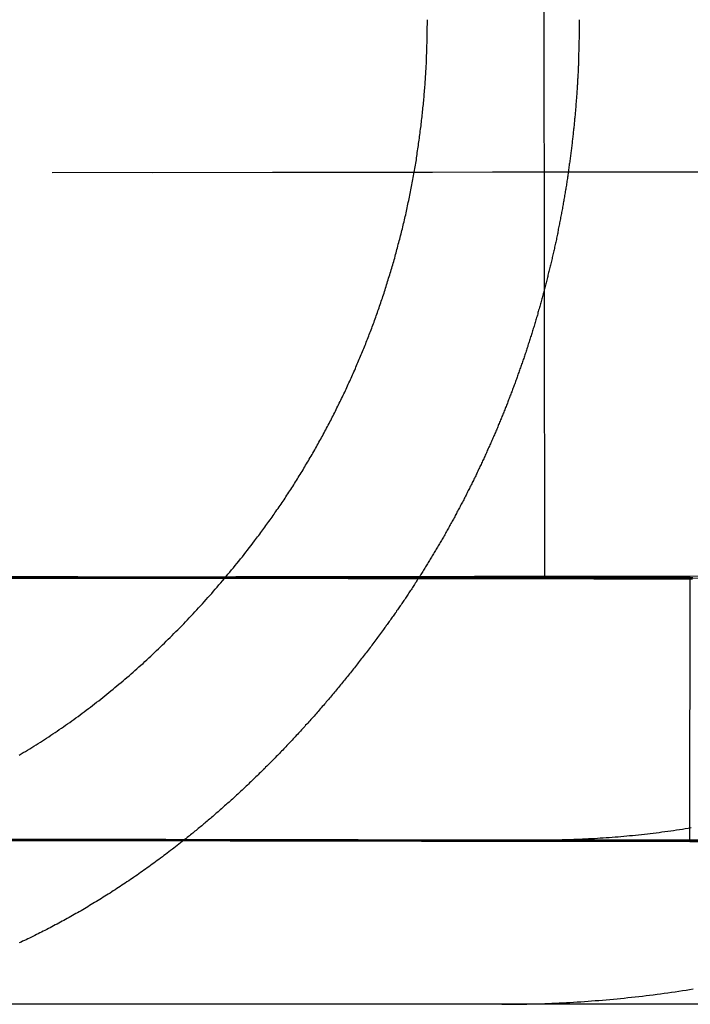
# Model space of a CAD drawing. Extents: x 5 to 1113, y -465 to 120.
# Drawn here: x 871 to 875, y 30 to 36 of the extents above; entities that cross this region are included whole.
import ezdxf

# ---------------------------------------------------------------- set-up
doc = ezdxf.new("R2010")
doc.units = 0
doc.header["$LTSCALE"] = 20
doc.linetypes.add('AUSGEZOGEN', pattern=[0])
doc.linetypes.add('VERDECKT', pattern=[0.375, 0.25, -0.125])
doc.layers.get('0').update_dxf_attribs({"linetype": 'AUSGEZOGEN'})
doc.layers.add('STEMPEL', color=3, linetype='AUSGEZOGEN')

# ---------------------------------------------------------------- blocks, each defined once
blk = doc.blocks.new('A$CCE8C9EBF')
at = {"color": 1, "linetype": 'VERDECKT', "extrusion": (-2e-16, 1, -2e-16)}
for p, q in [((-103.5462, 33.85894), (-103.54835, 35.715)), ((-101.54861, 34.57513), (-110.08885, 34.56161)), ((-100.93631, 34.57434), (-109.77104, 34.56034)), ((-102.296, 32.10837), (-107.76977, 32.10274)), ((-109.01792, 32.09163), (-104.31479, 32.09646)), ((-102.6593, 30.49561), (-102.65696, 32.09561))]:
    blk.add_line(p, q, dxfattribs=at)
at = {"color": 3, "linetype": 'AUSGEZOGEN', "extrusion": (-2e-16, 1, -2e-16)}
for p, q in [((-103.54415, 32.09726), (-103.5462, 33.85894)), ((-103.54415, 32.09726), (-100.89615, 32.10385)), ((-104.31479, 32.09646), (-103.54415, 32.09726)), ((130, 30.5), (-128.88783, 30.5)), ((130, 29.5), (-128.88783, 29.5))]:
    blk.add_line(p, q, dxfattribs=at)
at = {"color": 3}
for points in [[(-105.315, 32.3237, 0), (-105.308, 32.332, 0), (-105.302, 32.3404, 0), (-105.296, 32.3489, 0), (-105.289, 32.3573, 0), (-105.283, 32.3658, 0), (-105.277, 32.3743, 0), (-105.27, 32.3828, 0), (-105.264, 32.3913, 0), (-105.258, 32.3998, 0), (-105.252, 32.4084, 0), (-105.245, 32.417, 0), (-105.239, 32.4256, 0), (-105.233, 32.4343, 0), (-105.227, 32.4429, 0), (-105.22, 32.4516, 0), (-105.214, 32.4603, 0), (-105.208, 32.469, 0), (-105.202, 32.4777, 0), (-105.196, 32.4865, 0), (-105.19, 32.4953, 0), (-105.184, 32.504, 0), (-105.178, 32.5129, 0), (-105.171, 32.5217, 0), (-105.165, 32.5305, 0), (-105.159, 32.5394, 0), (-105.153, 32.5483, 0), (-105.147, 32.5572, 0), (-105.141, 32.5661, 0), (-105.135, 32.575, 0), (-105.129, 32.584, 0), (-105.123, 32.5929, 0), (-105.117, 32.6019, 0), (-105.112, 32.6109, 0), (-105.106, 32.6199, 0), (-105.1, 32.629, 0), (-105.094, 32.638, 0), (-105.088, 32.6471, 0), (-105.082, 32.6562, 0), (-105.076, 32.6653, 0), (-105.071, 32.6744, 0), (-105.065, 32.6835, 0), (-105.059, 32.6926, 0), (-105.053, 32.7018, 0), (-105.048, 32.7109, 0), (-105.042, 32.7201, 0), (-105.036, 32.7293, 0), (-105.031, 32.7385, 0), (-105.025, 32.7478, 0), (-105.019, 32.757, 0), (-105.014, 32.7662, 0), (-105.008, 32.7755, 0), (-105.003, 32.7848, 0), (-104.997, 32.7941, 0), (-104.992, 32.8034, 0), (-104.986, 32.8127, 0), (-104.981, 32.822, 0), (-104.975, 32.8313, 0), (-104.97, 32.8407, 0), (-104.964, 32.85, 0), (-104.959, 32.8594, 0), (-104.953, 32.8688, 0), (-104.948, 32.8782, 0), (-104.943, 32.8876, 0), (-104.937, 32.897, 0), (-104.932, 32.9064, 0), (-104.927, 32.9158, 0), (-104.922, 32.9253, 0), (-104.916, 32.9347, 0), (-104.911, 32.9442, 0), (-104.906, 32.9536, 0), (-104.901, 32.9631, 0), (-104.896, 32.9726, 0), (-104.891, 32.9821, 0), (-104.886, 32.9916, 0), (-104.88, 33.0011, 0), (-104.875, 33.0106, 0), (-104.87, 33.0201, 0), (-104.865, 33.0296, 0), (-104.86, 33.0391, 0), (-104.855, 33.0486, 0), (-104.85, 33.0582, 0), (-104.846, 33.0677, 0), (-104.841, 33.0772, 0), (-104.836, 33.0868, 0), (-104.831, 33.0963, 0), (-104.826, 33.1059, 0), (-104.821, 33.1154, 0), (-104.816, 33.125, 0), (-104.812, 33.1345, 0), (-104.807, 33.1441, 0), (-104.802, 33.1537, 0), (-104.798, 33.1632, 0), (-104.793, 33.1728, 0), (-104.788, 33.1824, 0), (-104.784, 33.1919, 0), (-104.779, 33.2015, 0), (-104.774, 33.2111, 0), (-104.77, 33.2207, 0), (-104.765, 33.2302, 0), (-104.761, 33.2398, 0), (-104.756, 33.2494, 0), (-104.752, 33.259, 0), (-104.747, 33.2685, 0), (-104.743, 33.2781, 0), (-104.739, 33.2877, 0), (-104.734, 33.2972, 0), (-104.73, 33.3068, 0), (-104.726, 33.3163, 0), (-104.721, 33.3259, 0), (-104.717, 33.3355, 0), (-104.713, 33.345, 0), (-104.709, 33.3546, 0), (-104.704, 33.3641, 0), (-104.7, 33.3736, 0), (-104.696, 33.3832, 0), (-104.692, 33.3927, 0), (-104.688, 33.4022, 0), (-104.684, 33.4118, 0), (-104.68, 33.4213, 0), (-104.676, 33.4308, 0), (-104.672, 33.4403, 0), (-104.668, 33.4498, 0), (-104.664, 33.4593, 0), (-104.66, 33.4688, 0), (-104.656, 33.4783, 0), (-104.652, 33.4877, 0), (-104.648, 33.4972, 0), (-104.644, 33.5066, 0), (-104.64, 33.5161, 0), (-104.637, 33.5255, 0), (-104.633, 33.535, 0), (-104.629, 33.5444, 0), (-104.626, 33.5538, 0), (-104.622, 33.5632, 0), (-104.618, 33.5726, 0), (-104.615, 33.582, 0), (-104.611, 33.5913, 0), (-104.607, 33.6007, 0), (-104.604, 33.6102, 0), (-104.6, 33.6196, 0), (-104.597, 33.6291, 0), (-104.593, 33.6386, 0), (-104.59, 33.6481, 0), (-104.586, 33.6577, 0), (-104.583, 33.6672, 0), (-104.579, 33.6768, 0), (-104.576, 33.6865, 0), (-104.572, 33.6961, 0), (-104.569, 33.7058, 0), (-104.565, 33.7155, 0), (-104.562, 33.7252, 0), (-104.559, 33.735, 0), (-104.555, 33.7448, 0), (-104.552, 33.7545, 0), (-104.548, 33.7644, 0), (-104.545, 33.7742, 0), (-104.542, 33.7841, 0), (-104.538, 33.794, 0), (-104.535, 33.8039, 0), (-104.532, 33.8138, 0), (-104.529, 33.8238, 0), (-104.525, 33.8337, 0), (-104.522, 33.8437, 0), (-104.519, 33.8537, 0), (-104.516, 33.8638, 0), (-104.512, 33.8738, 0), (-104.509, 33.8839, 0), (-104.506, 33.894, 0), (-104.503, 33.9041, 0), (-104.5, 33.9143, 0), (-104.497, 33.9244, 0), (-104.493, 33.9346, 0), (-104.49, 33.9448, 0), (-104.487, 33.955, 0), (-104.484, 33.9652, 0), (-104.481, 33.9755, 0), (-104.478, 33.9858, 0), (-104.475, 33.996, 0), (-104.472, 34.0063, 0), (-104.469, 34.0167, 0), (-104.466, 34.027, 0), (-104.463, 34.0374, 0), (-104.46, 34.0477, 0), (-104.457, 34.0581, 0), (-104.455, 34.0685, 0), (-104.452, 34.0789, 0), (-104.449, 34.0893, 0), (-104.446, 34.0998, 0), (-104.443, 34.1103, 0), (-104.44, 34.1207, 0), (-104.438, 34.1312, 0), (-104.435, 34.1417, 0), (-104.432, 34.1522, 0), (-104.429, 34.1628, 0), (-104.427, 34.1733, 0), (-104.424, 34.1839, 0), (-104.421, 34.1944, 0), (-104.419, 34.205, 0), (-104.416, 34.2156, 0), (-104.413, 34.2262, 0), (-104.411, 34.2368, 0), (-104.408, 34.2475, 0), (-104.406, 34.2581, 0), (-104.403, 34.2688, 0), (-104.401, 34.2794, 0), (-104.398, 34.2901, 0), (-104.396, 34.3008, 0), (-104.393, 34.3115, 0), (-104.391, 34.3222, 0), (-104.388, 34.3329, 0), (-104.386, 34.3436, 0), (-104.384, 34.3544, 0), (-104.381, 34.3651, 0), (-104.379, 34.3759, 0), (-104.377, 34.3866, 0), (-104.374, 34.3974, 0), (-104.372, 34.4082, 0), (-104.37, 34.4189, 0), (-104.368, 34.4297, 0), (-104.366, 34.4405, 0), (-104.363, 34.4513, 0), (-104.361, 34.4622, 0), (-104.359, 34.473, 0), (-104.357, 34.4838, 0), (-104.355, 34.4946, 0), (-104.353, 34.5055, 0), (-104.351, 34.5163, 0), (-104.349, 34.5271, 0), (-104.347, 34.538, 0), (-104.345, 34.5489, 0), (-104.343, 34.5597, 0), (-104.341, 34.5706, 0), (-104.339, 34.5815, 0), (-104.337, 34.5923, 0), (-104.335, 34.6032, 0), (-104.334, 34.6141, 0), (-104.332, 34.625, 0), (-104.33, 34.6358, 0), (-104.328, 34.6467, 0), (-104.327, 34.6576, 0), (-104.325, 34.6685, 0), (-104.323, 34.6794, 0), (-104.322, 34.6903, 0), (-104.32, 34.7012, 0), (-104.318, 34.7121, 0), (-104.317, 34.723, 0), (-104.315, 34.7339, 0), (-104.314, 34.7448, 0), (-104.312, 34.7557, 0), (-104.311, 34.7666, 0), (-104.309, 34.7774, 0), (-104.308, 34.7883, 0), (-104.306, 34.7992, 0), (-104.305, 34.8101, 0), (-104.304, 34.821, 0), (-104.302, 34.8319, 0), (-104.301, 34.8428, 0), (-104.299, 34.8536, 0), (-104.298, 34.8645, 0), (-104.297, 34.8754, 0), (-104.296, 34.8862, 0), (-104.294, 34.8971, 0), (-104.293, 34.9079, 0), (-104.292, 34.9188, 0), (-104.291, 34.9296, 0), (-104.29, 34.9405, 0), (-104.289, 34.9513, 0), (-104.288, 34.9621, 0), (-104.287, 34.973, 0), (-104.285, 34.9838, 0), (-104.284, 34.9946, 0), (-104.283, 35.0054, 0), (-104.282, 35.0162, 0), (-104.281, 35.027, 0), (-104.281, 35.0378, 0), (-104.28, 35.0485, 0), (-104.279, 35.0593, 0), (-104.278, 35.07, 0), (-104.277, 35.0808, 0), (-104.276, 35.0915, 0), (-104.275, 35.1023, 0), (-104.275, 35.113, 0), (-104.274, 35.1237, 0), (-104.273, 35.1344, 0), (-104.272, 35.1451, 0), (-104.272, 35.1557, 0), (-104.271, 35.1664, 0), (-104.27, 35.177, 0), (-104.27, 35.1877, 0), (-104.269, 35.1983, 0), (-104.268, 35.2089, 0), (-104.268, 35.2195, 0), (-104.267, 35.2301, 0), (-104.267, 35.2407, 0), (-104.266, 35.2513, 0), (-104.266, 35.2618, 0), (-104.265, 35.2723, 0), (-104.265, 35.2829, 0), (-104.264, 35.2934, 0), (-104.264, 35.3039, 0), (-104.264, 35.3143, 0), (-104.263, 35.3248, 0), (-104.263, 35.3352, 0), (-104.263, 35.3457, 0), (-104.262, 35.3561, 0), (-104.262, 35.3665, 0), (-104.262, 35.3769, 0), (-104.262, 35.3872, 0), (-104.261, 35.3976, 0), (-104.261, 35.4079, 0), (-104.261, 35.4182, 0), (-104.261, 35.4285, 0), (-104.261, 35.4388, 0), (-104.261, 35.449, 0), (-104.261, 35.4593, 0), (-104.26, 35.4695, 0), (-104.26, 35.4797, 0), (-104.26, 35.4898, 0), (-104.26, 35.5, 0)], [(-103.334, 35.5, 0), (-103.334, 35.4926, 0), (-103.334, 35.4852, 0), (-103.334, 35.4778, 0), (-103.334, 35.4704, 0), (-103.334, 35.463, 0), (-103.334, 35.4556, 0), (-103.335, 35.4481, 0), (-103.335, 35.4407, 0), (-103.335, 35.4332, 0), (-103.335, 35.4258, 0), (-103.335, 35.4183, 0), (-103.335, 35.4108, 0), (-103.335, 35.4034, 0), (-103.335, 35.3959, 0), (-103.335, 35.3884, 0), (-103.335, 35.3808, 0), (-103.336, 35.3733, 0), (-103.336, 35.3658, 0), (-103.336, 35.3583, 0), (-103.336, 35.3507, 0), (-103.336, 35.3432, 0), (-103.336, 35.3356, 0), (-103.337, 35.3281, 0), (-103.337, 35.3205, 0), (-103.337, 35.3129, 0), (-103.337, 35.3053, 0), (-103.338, 35.2977, 0), (-103.338, 35.2901, 0), (-103.338, 35.2825, 0), (-103.338, 35.2749, 0), (-103.339, 35.2673, 0), (-103.339, 35.2597, 0), (-103.339, 35.2521, 0), (-103.339, 35.2444, 0), (-103.34, 35.2368, 0), (-103.34, 35.2291, 0), (-103.34, 35.2215, 0), (-103.341, 35.2138, 0), (-103.341, 35.2061, 0), (-103.341, 35.1984, 0), (-103.342, 35.1908, 0), (-103.342, 35.1831, 0), (-103.342, 35.1754, 0), (-103.343, 35.1677, 0), (-103.343, 35.16, 0), (-103.344, 35.1523, 0), (-103.344, 35.1445, 0), (-103.345, 35.1368, 0), (-103.345, 35.1291, 0), (-103.345, 35.1214, 0), (-103.346, 35.1136, 0), (-103.346, 35.1059, 0), (-103.347, 35.0981, 0), (-103.347, 35.0904, 0), (-103.348, 35.0826, 0), (-103.348, 35.0748, 0), (-103.349, 35.0671, 0), (-103.349, 35.0593, 0), (-103.35, 35.0515, 0), (-103.35, 35.0437, 0), (-103.351, 35.036, 0), (-103.352, 35.0282, 0), (-103.352, 35.0204, 0), (-103.353, 35.0126, 0), (-103.353, 35.0048, 0), (-103.354, 34.997, 0), (-103.355, 34.9891, 0), (-103.355, 34.9813, 0), (-103.356, 34.9735, 0), (-103.356, 34.9657, 0), (-103.357, 34.9578, 0), (-103.358, 34.95, 0), (-103.358, 34.9422, 0), (-103.359, 34.9343, 0), (-103.36, 34.9265, 0), (-103.36, 34.9187, 0), (-103.361, 34.9108, 0), (-103.362, 34.9029, 0), (-103.363, 34.8951, 0), (-103.363, 34.8872, 0), (-103.364, 34.8794, 0), (-103.365, 34.8715, 0), (-103.366, 34.8636, 0), (-103.366, 34.8558, 0), (-103.367, 34.8479, 0), (-103.368, 34.84, 0), (-103.369, 34.8321, 0), (-103.37, 34.8243, 0), (-103.371, 34.8164, 0), (-103.371, 34.8085, 0), (-103.372, 34.8006, 0), (-103.373, 34.7927, 0), (-103.374, 34.7848, 0), (-103.375, 34.7769, 0), (-103.376, 34.769, 0), (-103.377, 34.7611, 0), (-103.378, 34.7532, 0), (-103.378, 34.7453, 0), (-103.379, 34.7374, 0), (-103.38, 34.7295, 0), (-103.381, 34.7216, 0), (-103.382, 34.7137, 0), (-103.383, 34.7058, 0), (-103.384, 34.6979, 0), (-103.385, 34.69, 0), (-103.386, 34.6821, 0), (-103.387, 34.6741, 0), (-103.388, 34.6662, 0), (-103.389, 34.6583, 0), (-103.39, 34.6504, 0), (-103.391, 34.6425, 0), (-103.392, 34.6346, 0), (-103.394, 34.6266, 0), (-103.395, 34.6187, 0), (-103.396, 34.6108, 0), (-103.397, 34.6029, 0), (-103.398, 34.595, 0), (-103.399, 34.587, 0), (-103.4, 34.5791, 0), (-103.401, 34.5712, 0), (-103.402, 34.5633, 0), (-103.404, 34.5554, 0), (-103.405, 34.5474, 0), (-103.406, 34.5395, 0), (-103.407, 34.5316, 0), (-103.408, 34.5237, 0), (-103.41, 34.5158, 0), (-103.411, 34.5078, 0), (-103.412, 34.4999, 0), (-103.413, 34.492, 0), (-103.415, 34.4841, 0), (-103.416, 34.4762, 0), (-103.417, 34.4682, 0), (-103.418, 34.4603, 0), (-103.42, 34.4524, 0), (-103.421, 34.4445, 0), (-103.422, 34.4366, 0), (-103.424, 34.4287, 0), (-103.425, 34.4208, 0), (-103.426, 34.4129, 0), (-103.428, 34.4049, 0), (-103.429, 34.397, 0), (-103.43, 34.3891, 0), (-103.432, 34.3812, 0), (-103.433, 34.3733, 0), (-103.435, 34.3654, 0), (-103.436, 34.3575, 0), (-103.437, 34.3496, 0), (-103.439, 34.3417, 0), (-103.44, 34.3339, 0), (-103.442, 34.326, 0), (-103.443, 34.3181, 0), (-103.445, 34.3102, 0), (-103.446, 34.3023, 0), (-103.448, 34.2944, 0), (-103.449, 34.2866, 0), (-103.451, 34.2787, 0), (-103.452, 34.2708, 0), (-103.454, 34.2629, 0), (-103.455, 34.2551, 0), (-103.457, 34.2472, 0), (-103.458, 34.2393, 0), (-103.46, 34.2315, 0), (-103.462, 34.2236, 0), (-103.463, 34.2158, 0), (-103.465, 34.2079, 0), (-103.466, 34.2001, 0), (-103.468, 34.1922, 0), (-103.47, 34.1844, 0), (-103.471, 34.1766, 0), (-103.473, 34.1687, 0), (-103.474, 34.1609, 0), (-103.476, 34.1531, 0), (-103.478, 34.1452, 0), (-103.48, 34.1374, 0), (-103.481, 34.1296, 0), (-103.483, 34.1218, 0), (-103.485, 34.114, 0), (-103.486, 34.1062, 0), (-103.488, 34.0984, 0), (-103.49, 34.0906, 0), (-103.492, 34.0828, 0), (-103.493, 34.075, 0), (-103.495, 34.0672, 0), (-103.497, 34.0595, 0), (-103.499, 34.0517, 0), (-103.5, 34.0439, 0), (-103.502, 34.0361, 0), (-103.504, 34.0284, 0), (-103.506, 34.0206, 0), (-103.508, 34.0129, 0), (-103.51, 34.0051, 0), (-103.511, 33.9974, 0), (-103.513, 33.9897, 0), (-103.515, 33.9819, 0), (-103.517, 33.9742, 0), (-103.519, 33.9665, 0), (-103.521, 33.9588, 0), (-103.523, 33.9511, 0), (-103.525, 33.9434, 0), (-103.527, 33.9357, 0), (-103.528, 33.928, 0), (-103.53, 33.9203, 0), (-103.532, 33.9126, 0), (-103.534, 33.9049, 0), (-103.536, 33.8973, 0), (-103.538, 33.8896, 0), (-103.54, 33.8819, 0), (-103.542, 33.8743, 0), (-103.544, 33.8666, 0), (-103.546, 33.859, 0), (-103.548, 33.8514, 0), (-103.55, 33.8437, 0), (-103.552, 33.8361, 0), (-103.554, 33.8285, 0), (-103.556, 33.8209, 0), (-103.558, 33.8133, 0), (-103.56, 33.8057, 0), (-103.563, 33.7981, 0), (-103.565, 33.7905, 0), (-103.567, 33.783, 0), (-103.569, 33.7754, 0), (-103.571, 33.7678, 0), (-103.573, 33.7603, 0), (-103.575, 33.7527, 0), (-103.577, 33.7452, 0), (-103.579, 33.7377, 0), (-103.582, 33.7302, 0), (-103.584, 33.7226, 0), (-103.586, 33.7151, 0), (-103.588, 33.7076, 0), (-103.59, 33.7001, 0), (-103.592, 33.6927, 0), (-103.595, 33.6852, 0), (-103.597, 33.6777, 0), (-103.599, 33.6702, 0), (-103.601, 33.6628, 0), (-103.603, 33.6553, 0), (-103.606, 33.6479, 0), (-103.608, 33.6405, 0), (-103.61, 33.6331, 0), (-103.612, 33.6256, 0), (-103.615, 33.6182, 0), (-103.617, 33.6108, 0), (-103.619, 33.6034, 0), (-103.622, 33.5961, 0), (-103.624, 33.5887, 0), (-103.626, 33.5813, 0), (-103.628, 33.574, 0), (-103.631, 33.5666, 0), (-103.633, 33.5593, 0), (-103.635, 33.552, 0), (-103.638, 33.5446, 0), (-103.64, 33.5373, 0), (-103.642, 33.53, 0), (-103.645, 33.5227, 0), (-103.647, 33.5155, 0), (-103.649, 33.5082, 0), (-103.652, 33.5009, 0), (-103.654, 33.4937, 0), (-103.657, 33.4864, 0), (-103.659, 33.4792, 0), (-103.661, 33.472, 0), (-103.664, 33.4647, 0), (-103.666, 33.4575, 0), (-103.669, 33.4503, 0), (-103.671, 33.4431, 0), (-103.673, 33.436, 0), (-103.676, 33.4288, 0), (-103.678, 33.4216, 0), (-103.681, 33.4145, 0), (-103.683, 33.4074, 0), (-103.686, 33.4002, 0), (-103.688, 33.3931, 0), (-103.691, 33.386, 0), (-103.693, 33.3789, 0), (-103.696, 33.3718, 0), (-103.698, 33.3647, 0), (-103.701, 33.3577, 0), (-103.703, 33.3506, 0), (-103.706, 33.3436, 0), (-103.708, 33.3365, 0), (-103.711, 33.3295, 0), (-103.713, 33.3225, 0), (-103.716, 33.3155, 0), (-103.718, 33.3085, 0), (-103.721, 33.3015, 0), (-103.723, 33.2946, 0), (-103.726, 33.2876, 0), (-103.728, 33.2807, 0), (-103.731, 33.2737, 0), (-103.734, 33.2668, 0), (-103.736, 33.2599, 0), (-103.739, 33.253, 0), (-103.741, 33.2461, 0), (-103.744, 33.2392, 0), (-103.746, 33.2324, 0), (-103.749, 33.2255, 0), (-103.752, 33.2187, 0), (-103.754, 33.2118, 0), (-103.757, 33.205, 0), (-103.759, 33.1982, 0), (-103.762, 33.1914, 0), (-103.765, 33.1845, 0), (-103.767, 33.1777, 0), (-103.77, 33.1709, 0), (-103.773, 33.164, 0), (-103.775, 33.1572, 0), (-103.778, 33.1503, 0), (-103.781, 33.1435, 0), (-103.784, 33.1366, 0), (-103.786, 33.1298, 0), (-103.789, 33.1229, 0), (-103.792, 33.116, 0), (-103.795, 33.1092, 0), (-103.797, 33.1023, 0), (-103.8, 33.0954, 0), (-103.803, 33.0885, 0), (-103.806, 33.0816, 0), (-103.808, 33.0747, 0), (-103.811, 33.0678, 0), (-103.814, 33.0609, 0), (-103.817, 33.054, 0), (-103.82, 33.0471, 0), (-103.823, 33.0402, 0), (-103.826, 33.0333, 0), (-103.829, 33.0264, 0), (-103.831, 33.0195, 0), (-103.834, 33.0126, 0), (-103.837, 33.0057, 0), (-103.84, 32.9987, 0), (-103.843, 32.9918, 0), (-103.846, 32.9849, 0), (-103.849, 32.9779, 0), (-103.852, 32.971, 0), (-103.855, 32.9641, 0), (-103.858, 32.9571, 0), (-103.861, 32.9502, 0), (-103.864, 32.9433, 0), (-103.867, 32.9363, 0), (-103.87, 32.9294, 0), (-103.873, 32.9224, 0), (-103.876, 32.9155, 0), (-103.879, 32.9085, 0), (-103.882, 32.9016, 0), (-103.886, 32.8946, 0), (-103.889, 32.8877, 0), (-103.892, 32.8807, 0), (-103.895, 32.8738, 0), (-103.898, 32.8668, 0), (-103.901, 32.8598, 0), (-103.904, 32.8529, 0), (-103.908, 32.8459, 0), (-103.911, 32.839, 0), (-103.914, 32.832, 0), (-103.917, 32.825, 0), (-103.92, 32.8181, 0), (-103.924, 32.8111, 0), (-103.927, 32.8042, 0), (-103.93, 32.7972, 0), (-103.933, 32.7902, 0), (-103.937, 32.7833, 0), (-103.94, 32.7763, 0), (-103.943, 32.7693, 0), (-103.946, 32.7624, 0), (-103.95, 32.7554, 0), (-103.953, 32.7484, 0), (-103.956, 32.7415, 0), (-103.96, 32.7345, 0), (-103.963, 32.7276, 0), (-103.966, 32.7206, 0), (-103.97, 32.7136, 0), (-103.973, 32.7067, 0), (-103.977, 32.6997, 0), (-103.98, 32.6928, 0), (-103.983, 32.6858, 0), (-103.987, 32.6788, 0), (-103.99, 32.6719, 0), (-103.994, 32.6649, 0), (-103.997, 32.658, 0), (-104.001, 32.651, 0), (-104.004, 32.6441, 0), (-104.008, 32.6371, 0), (-104.011, 32.6302, 0), (-104.015, 32.6232, 0), (-104.018, 32.6163, 0), (-104.022, 32.6094, 0), (-104.025, 32.6024, 0), (-104.029, 32.5955, 0), (-104.032, 32.5885, 0), (-104.036, 32.5816, 0), (-104.039, 32.5747, 0), (-104.043, 32.5677, 0), (-104.047, 32.5608, 0), (-104.05, 32.5539, 0), (-104.054, 32.547, 0), (-104.058, 32.5401, 0), (-104.061, 32.5331, 0), (-104.065, 32.5262, 0), (-104.068, 32.5193, 0), (-104.072, 32.5124, 0), (-104.076, 32.5055, 0), (-104.08, 32.4986, 0), (-104.083, 32.4917, 0), (-104.087, 32.4848, 0), (-104.091, 32.4779, 0), (-104.094, 32.471, 0), (-104.098, 32.4641, 0), (-104.102, 32.4572, 0), (-104.106, 32.4503, 0), (-104.109, 32.4434, 0), (-104.113, 32.4366, 0), (-104.117, 32.4297, 0), (-104.121, 32.4228, 0), (-104.125, 32.416, 0), (-104.128, 32.4091, 0), (-104.132, 32.4022, 0), (-104.136, 32.3954, 0), (-104.14, 32.3885, 0), (-104.144, 32.3817, 0), (-104.148, 32.3748, 0), (-104.151, 32.368, 0), (-104.155, 32.3612, 0), (-104.159, 32.3543, 0), (-104.163, 32.3475, 0), (-104.167, 32.3407, 0), (-104.171, 32.3339, 0), (-104.175, 32.3271, 0), (-104.179, 32.3203, 0), (-104.183, 32.3134, 0), (-104.187, 32.3067, 0), (-104.191, 32.2999, 0), (-104.195, 32.2931, 0), (-104.199, 32.2863, 0), (-104.203, 32.2795, 0), (-104.207, 32.2727, 0), (-104.211, 32.266, 0), (-104.215, 32.2592, 0), (-104.219, 32.2524, 0), (-104.223, 32.2457, 0), (-104.227, 32.2389, 0), (-104.231, 32.2322, 0), (-104.235, 32.2254, 0), (-104.239, 32.2187, 0), (-104.243, 32.212, 0), (-104.247, 32.2053, 0), (-104.251, 32.1986, 0), (-104.255, 32.1918, 0), (-104.259, 32.1851, 0), (-104.263, 32.1784, 0), (-104.268, 32.1718, 0), (-104.272, 32.1651, 0), (-104.276, 32.1584, 0), (-104.28, 32.1517, 0), (-104.284, 32.145, 0), (-104.288, 32.1384, 0), (-104.292, 32.1317, 0), (-104.297, 32.1251, 0), (-104.301, 32.1184, 0), (-104.305, 32.1118, 0), (-104.309, 32.1052, 0), (-104.313, 32.0986, 0), (-104.318, 32.0919, 0), (-104.322, 32.0853, 0), (-104.326, 32.0787, 0), (-104.33, 32.0721, 0), (-104.335, 32.0655, 0), (-104.339, 32.059, 0), (-104.343, 32.0524, 0), (-104.347, 32.0458, 0), (-104.352, 32.0393, 0), (-104.356, 32.0327, 0), (-104.36, 32.0261, 0), (-104.365, 32.0196, 0), (-104.369, 32.0131, 0), (-104.373, 32.0066, 0), (-104.378, 32, 0), (-104.382, 31.9935, 0), (-104.386, 31.987, 0), (-104.391, 31.9805, 0), (-104.395, 31.974, 0), (-104.399, 31.9676, 0), (-104.404, 31.9611, 0), (-104.408, 31.9546, 0), (-104.412, 31.9482, 0), (-104.417, 31.9417, 0), (-104.421, 31.9353, 0), (-104.426, 31.9288, 0), (-104.43, 31.9224, 0), (-104.435, 31.916, 0), (-104.439, 31.9096, 0), (-104.443, 31.9032, 0), (-104.448, 31.8968, 0), (-104.452, 31.8904, 0), (-104.457, 31.884, 0), (-104.461, 31.8777, 0), (-104.466, 31.8713, 0), (-104.47, 31.865, 0), (-104.475, 31.8586, 0), (-104.479, 31.8523, 0), (-104.484, 31.846, 0), (-104.488, 31.8396, 0), (-104.493, 31.8333, 0), (-104.497, 31.827, 0), (-104.502, 31.8207, 0), (-104.506, 31.8145, 0), (-104.511, 31.8082, 0), (-104.515, 31.8019, 0), (-104.52, 31.7957, 0), (-104.524, 31.7894, 0), (-104.529, 31.7832, 0)], [(-106.751, 31.0181, 0), (-106.738, 31.0258, 0), (-106.725, 31.0335, 0), (-106.712, 31.0413, 0), (-106.699, 31.0492, 0), (-106.686, 31.0571, 0), (-106.673, 31.0651, 0), (-106.66, 31.0731, 0), (-106.647, 31.0812, 0), (-106.634, 31.0893, 0), (-106.621, 31.0975, 0), (-106.608, 31.1058, 0), (-106.595, 31.1141, 0), (-106.583, 31.1225, 0), (-106.57, 31.1309, 0), (-106.557, 31.1394, 0), (-106.544, 31.1479, 0), (-106.531, 31.1565, 0), (-106.519, 31.1651, 0), (-106.506, 31.1738, 0), (-106.493, 31.1826, 0), (-106.48, 31.1914, 0), (-106.467, 31.2003, 0), (-106.455, 31.2092, 0), (-106.442, 31.2182, 0), (-106.429, 31.2273, 0), (-106.417, 31.2364, 0), (-106.404, 31.2455, 0), (-106.391, 31.2547, 0), (-106.379, 31.264, 0), (-106.366, 31.2733, 0), (-106.353, 31.2827, 0), (-106.341, 31.2922, 0), (-106.328, 31.3017, 0), (-106.316, 31.3112, 0), (-106.303, 31.3208, 0), (-106.29, 31.3305, 0), (-106.278, 31.3402, 0), (-106.265, 31.3499, 0), (-106.253, 31.3597, 0), (-106.241, 31.3696, 0), (-106.228, 31.3795, 0), (-106.216, 31.3895, 0), (-106.203, 31.3995, 0), (-106.191, 31.4096, 0), (-106.178, 31.4197, 0), (-106.166, 31.4299, 0), (-106.154, 31.4401, 0), (-106.142, 31.4504, 0), (-106.129, 31.4607, 0), (-106.117, 31.4711, 0), (-106.105, 31.4815, 0), (-106.093, 31.492, 0), (-106.08, 31.5026, 0), (-106.068, 31.5131, 0), (-106.056, 31.5238, 0), (-106.044, 31.5345, 0), (-106.032, 31.5452, 0), (-106.02, 31.556, 0), (-106.008, 31.5669, 0), (-105.995, 31.5778, 0), (-105.983, 31.5887, 0), (-105.971, 31.5997, 0), (-105.959, 31.6108, 0), (-105.947, 31.6219, 0), (-105.936, 31.633, 0), (-105.924, 31.6442, 0), (-105.912, 31.6555, 0), (-105.9, 31.6668, 0), (-105.888, 31.6782, 0), (-105.876, 31.6896, 0), (-105.864, 31.701, 0), (-105.853, 31.7125, 0), (-105.841, 31.7241, 0), (-105.829, 31.7357, 0), (-105.817, 31.7474, 0), (-105.806, 31.7591, 0), (-105.794, 31.7708, 0), (-105.782, 31.7827, 0), (-105.771, 31.7945, 0), (-105.759, 31.8064, 0), (-105.747, 31.8184, 0), (-105.736, 31.8304, 0), (-105.724, 31.8425, 0), (-105.713, 31.8546, 0), (-105.701, 31.8668, 0), (-105.69, 31.879, 0), (-105.678, 31.8912, 0), (-105.667, 31.9036, 0), (-105.656, 31.9159, 0), (-105.644, 31.9283, 0), (-105.633, 31.9408, 0), (-105.622, 31.9533, 0), (-105.61, 31.9659, 0), (-105.599, 31.9785, 0), (-105.588, 31.9912, 0), (-105.576, 32.0039, 0), (-105.565, 32.0166, 0), (-105.554, 32.0294, 0), (-105.543, 32.0423, 0), (-105.532, 32.0552, 0), (-105.521, 32.0682, 0), (-105.51, 32.0812, 0), (-105.499, 32.0942, 0), (-105.488, 32.1073, 0), (-105.477, 32.1205, 0), (-105.466, 32.1337, 0), (-105.455, 32.1469, 0), (-105.444, 32.1603, 0), (-105.433, 32.1736, 0), (-105.422, 32.187, 0), (-105.411, 32.2004, 0), (-105.4, 32.2139, 0), (-105.389, 32.2275, 0), (-105.379, 32.2411, 0), (-105.368, 32.2547, 0), (-105.357, 32.2684, 0), (-105.347, 32.2822, 0), (-105.336, 32.2959, 0), (-105.325, 32.3098, 0), (-105.315, 32.3237, 0)], [(-102.652, 30.5744, 0), (-102.67, 30.5716, 0), (-102.688, 30.5687, 0), (-102.705, 30.566, 0), (-102.723, 30.5633, 0), (-102.741, 30.5606, 0), (-102.759, 30.558, 0), (-102.776, 30.5555, 0), (-102.794, 30.553, 0), (-102.812, 30.5506, 0), (-102.83, 30.5482, 0), (-102.848, 30.5459, 0), (-102.866, 30.5436, 0), (-102.883, 30.5414, 0), (-102.901, 30.5393, 0), (-102.919, 30.5372, 0), (-102.937, 30.5352, 0), (-102.955, 30.5332, 0), (-102.973, 30.5313, 0), (-102.991, 30.5294, 0), (-103.009, 30.5276, 0), (-103.027, 30.5258, 0), (-103.044, 30.5242, 0), (-103.062, 30.5225, 0), (-103.08, 30.5209, 0), (-103.098, 30.5194, 0), (-103.116, 30.518, 0), (-103.134, 30.5166, 0), (-103.152, 30.5152, 0), (-103.17, 30.5139, 0), (-103.188, 30.5127, 0), (-103.206, 30.5115, 0), (-103.224, 30.5104, 0), (-103.242, 30.5093, 0), (-103.26, 30.5083, 0), (-103.278, 30.5074, 0), (-103.296, 30.5065, 0), (-103.314, 30.5056, 0), (-103.332, 30.5049, 0), (-103.35, 30.5041, 0), (-103.368, 30.5035, 0), (-103.385, 30.5029, 0), (-103.403, 30.5023, 0), (-103.421, 30.5018, 0), (-103.439, 30.5014, 0), (-103.457, 30.501, 0), (-103.475, 30.5007, 0), (-103.493, 30.5005, 0), (-103.511, 30.5003, 0), (-103.529, 30.5001, 0), (-103.547, 30.5, 0), (-103.565, 30.5, 0)], [(-104.529, 31.7832, 0), (-104.535, 31.7753, 0), (-104.54, 31.7674, 0), (-104.546, 31.7595, 0), (-104.552, 31.7517, 0), (-104.558, 31.7438, 0), (-104.564, 31.736, 0), (-104.569, 31.7282, 0), (-104.575, 31.7204, 0), (-104.581, 31.7125, 0), (-104.587, 31.7048, 0), (-104.593, 31.697, 0), (-104.599, 31.6892, 0), (-104.604, 31.6814, 0), (-104.61, 31.6737, 0), (-104.616, 31.6659, 0), (-104.622, 31.6582, 0), (-104.628, 31.6505, 0), (-104.634, 31.6428, 0), (-104.64, 31.6351, 0), (-104.646, 31.6274, 0), (-104.652, 31.6197, 0), (-104.658, 31.612, 0), (-104.664, 31.6044, 0), (-104.67, 31.5967, 0), (-104.676, 31.5891, 0), (-104.682, 31.5814, 0), (-104.687, 31.5738, 0), (-104.693, 31.5662, 0), (-104.699, 31.5586, 0), (-104.705, 31.551, 0), (-104.711, 31.5435, 0), (-104.718, 31.5359, 0), (-104.724, 31.5284, 0), (-104.73, 31.5208, 0), (-104.736, 31.5133, 0), (-104.742, 31.5058, 0), (-104.748, 31.4983, 0), (-104.754, 31.4908, 0), (-104.76, 31.4833, 0), (-104.766, 31.4758, 0), (-104.772, 31.4683, 0), (-104.778, 31.4609, 0), (-104.784, 31.4534, 0), (-104.79, 31.446, 0), (-104.796, 31.4386, 0), (-104.803, 31.4312, 0), (-104.809, 31.4238, 0), (-104.815, 31.4164, 0), (-104.821, 31.409, 0), (-104.827, 31.4017, 0), (-104.833, 31.3943, 0), (-104.84, 31.387, 0), (-104.846, 31.3796, 0), (-104.852, 31.3723, 0), (-104.858, 31.365, 0), (-104.864, 31.3577, 0), (-104.87, 31.3504, 0), (-104.877, 31.3431, 0), (-104.883, 31.3359, 0), (-104.889, 31.3286, 0), (-104.895, 31.3214, 0), (-104.902, 31.3141, 0), (-104.908, 31.3069, 0), (-104.914, 31.2997, 0), (-104.92, 31.2925, 0), (-104.927, 31.2853, 0), (-104.933, 31.2782, 0), (-104.939, 31.271, 0), (-104.946, 31.2639, 0), (-104.952, 31.2567, 0), (-104.958, 31.2496, 0), (-104.965, 31.2425, 0), (-104.971, 31.2354, 0), (-104.977, 31.2283, 0), (-104.984, 31.2212, 0), (-104.99, 31.2142, 0), (-104.996, 31.2072, 0), (-105.003, 31.2001, 0), (-105.009, 31.1931, 0), (-105.015, 31.1861, 0), (-105.022, 31.1792, 0), (-105.028, 31.1722, 0), (-105.034, 31.1652, 0), (-105.041, 31.1583, 0), (-105.047, 31.1514, 0), (-105.053, 31.1445, 0), (-105.06, 31.1376, 0), (-105.066, 31.1307, 0), (-105.073, 31.1239, 0), (-105.079, 31.117, 0), (-105.085, 31.1102, 0), (-105.092, 31.1034, 0), (-105.098, 31.0966, 0), (-105.105, 31.0898, 0), (-105.111, 31.083, 0), (-105.117, 31.0762, 0), (-105.124, 31.0695, 0), (-105.13, 31.0627, 0), (-105.137, 31.056, 0), (-105.143, 31.0493, 0), (-105.15, 31.0426, 0), (-105.156, 31.036, 0), (-105.163, 31.0293, 0), (-105.169, 31.0227, 0), (-105.175, 31.016, 0), (-105.182, 31.0094, 0), (-105.188, 31.0028, 0), (-105.195, 30.9962, 0), (-105.201, 30.9897, 0), (-105.208, 30.9831, 0), (-105.214, 30.9766, 0), (-105.221, 30.97, 0), (-105.227, 30.9635, 0), (-105.234, 30.957, 0), (-105.24, 30.9505, 0), (-105.247, 30.9441, 0), (-105.253, 30.9376, 0), (-105.26, 30.9312, 0), (-105.266, 30.9247, 0), (-105.273, 30.9183, 0), (-105.279, 30.9119, 0), (-105.286, 30.9055, 0), (-105.292, 30.8992, 0), (-105.299, 30.8928, 0), (-105.306, 30.8865, 0), (-105.312, 30.8801, 0), (-105.319, 30.8738, 0), (-105.325, 30.8675, 0), (-105.332, 30.8612, 0), (-105.338, 30.855, 0), (-105.345, 30.8487, 0), (-105.351, 30.8425, 0), (-105.358, 30.8363, 0), (-105.365, 30.8301, 0), (-105.371, 30.8239, 0), (-105.378, 30.8177, 0), (-105.384, 30.8115, 0), (-105.391, 30.8054, 0), (-105.398, 30.7992, 0), (-105.404, 30.7931, 0), (-105.411, 30.787, 0), (-105.417, 30.7809, 0), (-105.424, 30.7748, 0), (-105.431, 30.7687, 0), (-105.437, 30.7627, 0), (-105.444, 30.7567, 0), (-105.45, 30.7506, 0), (-105.457, 30.7446, 0), (-105.464, 30.7386, 0), (-105.47, 30.7327, 0), (-105.477, 30.7267, 0), (-105.484, 30.7207, 0), (-105.49, 30.7148, 0), (-105.497, 30.7089, 0), (-105.504, 30.703, 0), (-105.51, 30.6971, 0), (-105.517, 30.6912, 0), (-105.524, 30.6853, 0), (-105.53, 30.6795, 0), (-105.537, 30.6737, 0), (-105.544, 30.6678, 0), (-105.55, 30.662, 0), (-105.557, 30.6563, 0), (-105.564, 30.6505, 0), (-105.57, 30.6447, 0), (-105.577, 30.639, 0), (-105.584, 30.6332, 0), (-105.59, 30.6275, 0), (-105.597, 30.6218, 0), (-105.604, 30.6161, 0), (-105.611, 30.6104, 0), (-105.617, 30.6048, 0), (-105.624, 30.5991, 0), (-105.631, 30.5935, 0), (-105.637, 30.5879, 0), (-105.644, 30.5823, 0), (-105.651, 30.5767, 0), (-105.658, 30.5711, 0), (-105.664, 30.5656, 0), (-105.671, 30.56, 0), (-105.678, 30.5545, 0), (-105.685, 30.549, 0), (-105.691, 30.5435, 0), (-105.698, 30.538, 0), (-105.705, 30.5325, 0), (-105.712, 30.5271, 0), (-105.718, 30.5216, 0), (-105.725, 30.5162, 0), (-105.732, 30.5108, 0), (-105.739, 30.5054, 0), (-105.745, 30.5, 0)]]:
    blk.add_polyline3d(points, dxfattribs=at)
at = {"color": 1, "linetype": 'VERDECKT'}
for points in [[(-102.657, 32.0982, 0), (-102.729, 32.0983, 0), (-102.801, 32.0984, 0), (-102.874, 32.0986, 0), (-102.947, 32.0987, 0), (-103.021, 32.0988, 0), (-103.095, 32.0989, 0), (-103.17, 32.0991, 0), (-103.246, 32.0992, 0), (-103.321, 32.0993, 0), (-103.398, 32.0995, 0), (-103.474, 32.0996, 0), (-103.551, 32.0997, 0), (-103.629, 32.0998, 0), (-103.707, 32.1, 0), (-103.785, 32.1001, 0), (-103.863, 32.1002, 0), (-103.942, 32.1003, 0), (-104.022, 32.1005, 0), (-104.101, 32.1006, 0), (-104.181, 32.1007, 0), (-104.261, 32.1009, 0), (-104.342, 32.101, 0), (-104.422, 32.1011, 0), (-104.503, 32.1012, 0), (-104.584, 32.1014, 0), (-104.665, 32.1015, 0), (-104.747, 32.1016, 0), (-104.829, 32.1017, 0), (-104.91, 32.1019, 0), (-104.992, 32.102, 0), (-105.074, 32.1021, 0), (-105.157, 32.1022, 0), (-105.239, 32.1024, 0), (-105.321, 32.1025, 0), (-105.404, 32.1026, 0), (-105.486, 32.1027, 0), (-105.569, 32.1028, 0), (-105.651, 32.103, 0), (-105.734, 32.1031, 0), (-105.816, 32.1032, 0), (-105.899, 32.1033, 0), (-105.981, 32.1034, 0), (-106.063, 32.1036, 0), (-106.146, 32.1037, 0), (-106.228, 32.1038, 0), (-106.31, 32.1039, 0), (-106.392, 32.104, 0), (-106.474, 32.1041, 0), (-106.555, 32.1043, 0), (-106.637, 32.1044, 0), (-106.718, 32.1045, 0), (-106.799, 32.1046, 0)], [(-106.759, 32.0987, 0), (-106.72, 32.0986, 0), (-106.681, 32.0986, 0), (-106.642, 32.0985, 0), (-106.603, 32.0984, 0), (-106.564, 32.0984, 0), (-106.524, 32.0983, 0), (-106.485, 32.0983, 0), (-106.446, 32.0982, 0), (-106.406, 32.0981, 0), (-106.367, 32.0981, 0), (-106.328, 32.098, 0), (-106.288, 32.098, 0), (-106.249, 32.0979, 0), (-106.209, 32.0978, 0), (-106.169, 32.0978, 0), (-106.13, 32.0977, 0), (-106.09, 32.0977, 0), (-106.051, 32.0976, 0), (-106.011, 32.0975, 0), (-105.971, 32.0975, 0), (-105.932, 32.0974, 0), (-105.892, 32.0974, 0), (-105.852, 32.0973, 0), (-105.813, 32.0972, 0), (-105.773, 32.0972, 0), (-105.733, 32.0971, 0), (-105.694, 32.0971, 0), (-105.654, 32.097, 0), (-105.614, 32.097, 0), (-105.575, 32.0969, 0), (-105.535, 32.0968, 0), (-105.495, 32.0968, 0), (-105.456, 32.0967, 0), (-105.416, 32.0967, 0), (-105.376, 32.0966, 0), (-105.337, 32.0966, 0), (-105.297, 32.0965, 0), (-105.257, 32.0964, 0), (-105.218, 32.0964, 0), (-105.178, 32.0963, 0), (-105.139, 32.0963, 0), (-105.099, 32.0962, 0), (-105.06, 32.0962, 0), (-105.02, 32.0961, 0), (-104.981, 32.096, 0), (-104.941, 32.096, 0), (-104.902, 32.0959, 0), (-104.862, 32.0959, 0), (-104.823, 32.0958, 0), (-104.784, 32.0958, 0), (-104.744, 32.0957, 0), (-104.705, 32.0957, 0), (-104.666, 32.0956, 0), (-104.627, 32.0956, 0), (-104.588, 32.0955, 0), (-104.549, 32.0954, 0), (-104.51, 32.0954, 0), (-104.471, 32.0953, 0), (-104.432, 32.0953, 0), (-104.393, 32.0952, 0), (-104.354, 32.0952, 0), (-104.316, 32.0951, 0)], [(-106.85, 32.1004, 0), (-106.714, 32.1001, 0), (-106.575, 32.0999, 0), (-106.433, 32.0997, 0), (-106.29, 32.0995, 0), (-106.146, 32.0992, 0), (-106, 32.099, 0), (-105.853, 32.0988, 0), (-105.706, 32.0986, 0), (-105.559, 32.0984, 0), (-105.412, 32.0982, 0), (-105.265, 32.0979, 0), (-105.12, 32.0977, 0), (-104.976, 32.0975, 0), (-104.833, 32.0974, 0), (-104.693, 32.0972, 0), (-104.554, 32.097, 0), (-104.419, 32.0968, 0), (-104.286, 32.0967, 0), (-104.157, 32.0965, 0), (-104.031, 32.0964, 0), (-103.91, 32.0962, 0), (-103.792, 32.0961, 0), (-103.679, 32.096, 0), (-103.571, 32.0959, 0), (-103.467, 32.0958, 0), (-103.369, 32.0957, 0), (-103.277, 32.0956, 0), (-103.19, 32.0955, 0), (-103.109, 32.0955, 0), (-103.035, 32.0954, 0), (-102.966, 32.0954, 0), (-102.904, 32.0954, 0), (-102.849, 32.0954, 0), (-102.801, 32.0954, 0), (-102.759, 32.0954, 0), (-102.725, 32.0954, 0), (-102.697, 32.0954, 0), (-102.677, 32.0955, 0), (-102.663, 32.0955, 0), (-102.657, 32.0956, 0), (-102.659, 32.0957, 0), (-102.667, 32.0957, 0), (-102.683, 32.0958, 0), (-102.705, 32.0959, 0), (-102.735, 32.0961, 0), (-102.772, 32.0962, 0), (-102.816, 32.0963, 0), (-102.867, 32.0965, 0), (-102.924, 32.0966, 0), (-102.988, 32.0968, 0), (-103.059, 32.0969, 0), (-103.136, 32.0971, 0), (-103.218, 32.0973, 0), (-103.307, 32.0975, 0), (-103.401, 32.0977, 0), (-103.501, 32.0979, 0), (-103.606, 32.0981, 0), (-103.716, 32.0983, 0), (-103.831, 32.0985, 0), (-103.95, 32.0987, 0), (-104.073, 32.0989, 0), (-104.2, 32.0992, 0), (-104.33, 32.0994, 0), (-104.464, 32.0996, 0), (-104.6, 32.0998, 0), (-104.739, 32.1001, 0), (-104.881, 32.1003, 0), (-105.024, 32.1005, 0), (-105.168, 32.1008, 0), (-105.314, 32.101, 0), (-105.461, 32.1012, 0), (-105.608, 32.1014, 0), (-105.755, 32.1016, 0), (-105.902, 32.1018, 0), (-106.049, 32.102, 0), (-106.194, 32.1023, 0), (-106.338, 32.1024, 0), (-106.481, 32.1026, 0), (-106.621, 32.1028, 0), (-106.76, 32.103, 0)], [(-106.805, 32.1015, 0), (-106.668, 32.1017, 0), (-106.528, 32.1019, 0), (-106.386, 32.1021, 0), (-106.242, 32.1023, 0), (-106.097, 32.1025, 0), (-105.951, 32.1027, 0), (-105.804, 32.1029, 0), (-105.657, 32.1031, 0), (-105.51, 32.1032, 0), (-105.363, 32.1034, 0), (-105.217, 32.1035, 0), (-105.072, 32.1037, 0), (-104.928, 32.1038, 0), (-104.786, 32.1039, 0), (-104.646, 32.1041, 0), (-104.509, 32.1042, 0), (-104.374, 32.1043, 0), (-104.243, 32.1043, 0), (-104.115, 32.1044, 0), (-103.99, 32.1045, 0), (-103.87, 32.1045, 0), (-103.754, 32.1046, 0), (-103.642, 32.1046, 0), (-103.536, 32.1046, 0), (-103.434, 32.1046, 0), (-103.338, 32.1046, 0), (-103.247, 32.1046, 0), (-103.163, 32.1046, 0), (-103.084, 32.1046, 0), (-103.011, 32.1045, 0), (-102.945, 32.1045, 0), (-102.885, 32.1044, 0), (-102.832, 32.1043, 0), (-102.786, 32.1042, 0), (-102.747, 32.1041, 0), (-102.715, 32.104, 0), (-102.689, 32.1039, 0), (-102.671, 32.1038, 0), (-102.661, 32.1036, 0), (-102.657, 32.1035, 0), (-102.661, 32.1033, 0), (-102.671, 32.1032, 0), (-102.689, 32.103, 0), (-102.715, 32.1028, 0), (-102.747, 32.1026, 0), (-102.786, 32.1024, 0), (-102.832, 32.1023, 0), (-102.885, 32.102, 0), (-102.945, 32.1018, 0), (-103.011, 32.1016, 0), (-103.084, 32.1014, 0), (-103.163, 32.1012, 0), (-103.247, 32.101, 0), (-103.338, 32.1008, 0), (-103.434, 32.1005, 0), (-103.536, 32.1003, 0), (-103.642, 32.1001, 0), (-103.754, 32.0998, 0), (-103.87, 32.0996, 0), (-103.99, 32.0994, 0), (-104.115, 32.0992, 0), (-104.243, 32.0989, 0), (-104.374, 32.0987, 0), (-104.509, 32.0985, 0), (-104.646, 32.0983, 0), (-104.786, 32.0981, 0), (-104.928, 32.0979, 0), (-105.072, 32.0977, 0), (-105.217, 32.0975, 0), (-105.363, 32.0973, 0), (-105.51, 32.0971, 0), (-105.657, 32.0969, 0), (-105.804, 32.0968, 0), (-105.951, 32.0966, 0), (-106.097, 32.0965, 0), (-106.242, 32.0963, 0), (-106.386, 32.0962, 0), (-106.528, 32.0961, 0), (-106.668, 32.0959, 0), (-106.805, 32.0958, 0)], [(-106.926, 30.4989, 0), (-106.637, 30.4985, 0), (-106.345, 30.498, 0), (-106.052, 30.4976, 0), (-105.757, 30.4972, 0), (-105.463, 30.4967, 0), (-105.169, 30.4963, 0), (-104.876, 30.4959, 0), (-104.585, 30.4955, 0), (-104.297, 30.4951, 0), (-104.012, 30.4947, 0), (-103.731, 30.4944, 0), (-103.454, 30.494, 0), (-103.183, 30.4937, 0), (-102.918, 30.4933, 0), (-102.659, 30.493, 0), (-102.408, 30.4927, 0)], [(-102.491, 30.4979, 0), (-102.745, 30.4983, 0), (-103.006, 30.4988, 0), (-103.273, 30.4992, 0), (-103.546, 30.4997, 0), (-103.824, 30.5002, 0), (-104.106, 30.5006, 0), (-104.393, 30.5011, 0), (-104.682, 30.5015, 0), (-104.974, 30.502, 0), (-105.267, 30.5024, 0), (-105.561, 30.5028, 0), (-105.856, 30.5033, 0), (-106.15, 30.5037, 0), (-106.442, 30.5041, 0), (-106.733, 30.5045, 0), (-107.022, 30.5049, 0)], [(-106.853, 30.5004, 0), (-106.716, 30.5002, 0), (-106.577, 30.4999, 0), (-106.436, 30.4997, 0), (-106.293, 30.4995, 0), (-106.148, 30.4992, 0), (-106.002, 30.499, 0), (-105.856, 30.4988, 0), (-105.708, 30.4986, 0), (-105.561, 30.4984, 0), (-105.414, 30.4982, 0), (-105.268, 30.4979, 0), (-105.122, 30.4977, 0), (-104.978, 30.4976, 0), (-104.836, 30.4974, 0), (-104.695, 30.4972, 0), (-104.557, 30.497, 0), (-104.421, 30.4968, 0), (-104.289, 30.4967, 0), (-104.159, 30.4965, 0), (-104.034, 30.4964, 0), (-103.912, 30.4962, 0), (-103.794, 30.4961, 0), (-103.681, 30.496, 0), (-103.573, 30.4959, 0), (-103.47, 30.4958, 0), (-103.372, 30.4957, 0), (-103.279, 30.4956, 0), (-103.192, 30.4955, 0), (-103.112, 30.4955, 0), (-103.037, 30.4954, 0), (-102.969, 30.4954, 0), (-102.907, 30.4954, 0), (-102.852, 30.4954, 0), (-102.803, 30.4954, 0), (-102.762, 30.4954, 0), (-102.727, 30.4954, 0), (-102.699, 30.4954, 0), (-102.679, 30.4955, 0), (-102.666, 30.4955, 0), (-102.66, 30.4956, 0), (-102.661, 30.4957, 0), (-102.669, 30.4957, 0), (-102.685, 30.4958, 0), (-102.708, 30.4959, 0), (-102.738, 30.4961, 0), (-102.775, 30.4962, 0), (-102.819, 30.4963, 0), (-102.869, 30.4965, 0), (-102.927, 30.4966, 0), (-102.991, 30.4968, 0), (-103.061, 30.4969, 0), (-103.138, 30.4971, 0), (-103.221, 30.4973, 0), (-103.309, 30.4975, 0), (-103.404, 30.4977, 0), (-103.504, 30.4979, 0), (-103.609, 30.4981, 0), (-103.718, 30.4983, 0), (-103.833, 30.4985, 0), (-103.952, 30.4987, 0), (-104.075, 30.4989, 0), (-104.202, 30.4992, 0), (-104.332, 30.4994, 0), (-104.466, 30.4996, 0), (-104.603, 30.4998, 0), (-104.742, 30.5001, 0), (-104.883, 30.5003, 0), (-105.026, 30.5005, 0), (-105.171, 30.5008, 0), (-105.316, 30.501, 0), (-105.463, 30.5012, 0), (-105.61, 30.5014, 0), (-105.757, 30.5016, 0), (-105.904, 30.5018, 0), (-106.051, 30.5021, 0), (-106.196, 30.5023, 0), (-106.341, 30.5024, 0), (-106.483, 30.5026, 0), (-106.624, 30.5028, 0), (-106.762, 30.503, 0)]]:
    blk.add_polyline3d(points, dxfattribs=at)
at = {"color": 3, "linetype": 'AUSGEZOGEN'}
for points in [[(-104.316, 32.0951, 0), (-104.284, 32.0951, 0), (-104.253, 32.095, 0), (-104.222, 32.095, 0), (-104.19, 32.095, 0), (-104.159, 32.0949, 0), (-104.128, 32.0949, 0), (-104.097, 32.0948, 0), (-104.066, 32.0948, 0), (-104.035, 32.0948, 0), (-104.004, 32.0947, 0), (-103.973, 32.0947, 0), (-103.942, 32.0946, 0), (-103.911, 32.0946, 0), (-103.88, 32.0946, 0), (-103.849, 32.0945, 0), (-103.819, 32.0945, 0), (-103.788, 32.0944, 0), (-103.757, 32.0944, 0), (-103.727, 32.0944, 0), (-103.696, 32.0943, 0), (-103.666, 32.0943, 0), (-103.635, 32.0942, 0), (-103.605, 32.0942, 0), (-103.575, 32.0942, 0), (-103.545, 32.0941, 0), (-103.515, 32.0941, 0), (-103.484, 32.094, 0), (-103.454, 32.094, 0), (-103.425, 32.094, 0), (-103.395, 32.0939, 0), (-103.365, 32.0939, 0), (-103.335, 32.0939, 0), (-103.305, 32.0938, 0), (-103.276, 32.0938, 0), (-103.246, 32.0937, 0), (-103.217, 32.0937, 0), (-103.187, 32.0937, 0), (-103.158, 32.0936, 0), (-103.129, 32.0936, 0), (-103.1, 32.0936, 0), (-103.07, 32.0935, 0), (-103.041, 32.0935, 0), (-103.012, 32.0935, 0), (-102.984, 32.0934, 0), (-102.955, 32.0934, 0), (-102.926, 32.0933, 0), (-102.897, 32.0933, 0), (-102.869, 32.0933, 0), (-102.84, 32.0932, 0), (-102.812, 32.0932, 0), (-102.783, 32.0932, 0), (-102.755, 32.0931, 0), (-102.727, 32.0931, 0), (-102.699, 32.0931, 0), (-102.671, 32.093, 0), (-102.643, 32.093, 0)], [(-102.641, 32.0982, 0), (-102.657, 32.0982, 0)]]:
    blk.add_polyline3d(points, dxfattribs=at)
at = {"color": 1}
for points in [[(-103.807, 29.5, 0), (-103.786, 29.5, 0), (-103.764, 29.5001, 0), (-103.742, 29.5003, 0), (-103.72, 29.5005, 0), (-103.698, 29.5008, 0), (-103.676, 29.5012, 0), (-103.655, 29.5016, 0), (-103.633, 29.5021, 0), (-103.611, 29.5026, 0), (-103.589, 29.5033, 0), (-103.567, 29.5039, 0), (-103.545, 29.5047, 0), (-103.523, 29.5055, 0), (-103.501, 29.5064, 0), (-103.479, 29.5074, 0), (-103.457, 29.5084, 0), (-103.435, 29.5095, 0), (-103.413, 29.5106, 0), (-103.391, 29.5118, 0), (-103.369, 29.5131, 0), (-103.347, 29.5145, 0), (-103.325, 29.5159, 0), (-103.303, 29.5174, 0), (-103.281, 29.5189, 0), (-103.259, 29.5205, 0), (-103.237, 29.5222, 0), (-103.215, 29.524, 0), (-103.193, 29.5258, 0), (-103.17, 29.5277, 0), (-103.148, 29.5296, 0), (-103.126, 29.5317, 0), (-103.104, 29.5338, 0), (-103.082, 29.5359, 0), (-103.06, 29.5382, 0), (-103.038, 29.5405, 0), (-103.015, 29.5428, 0), (-102.993, 29.5453, 0), (-102.971, 29.5478, 0), (-102.949, 29.5503, 0), (-102.927, 29.553, 0), (-102.905, 29.5557, 0), (-102.883, 29.5585, 0), (-102.86, 29.5613, 0), (-102.838, 29.5642, 0), (-102.816, 29.5672, 0), (-102.794, 29.5703, 0), (-102.772, 29.5734, 0), (-102.75, 29.5766, 0), (-102.727, 29.5799, 0), (-102.705, 29.5832, 0), (-102.683, 29.5866, 0), (-102.661, 29.5901, 0), (-102.639, 29.5936, 0)], [(-105.745, 30.5, 0), (-105.756, 30.492, 0), (-105.766, 30.484, 0), (-105.776, 30.4761, 0), (-105.786, 30.4682, 0), (-105.796, 30.4603, 0), (-105.806, 30.4524, 0), (-105.816, 30.4446, 0), (-105.827, 30.4368, 0), (-105.837, 30.4291, 0), (-105.847, 30.4214, 0), (-105.857, 30.4137, 0), (-105.867, 30.406, 0), (-105.877, 30.3984, 0), (-105.888, 30.3908, 0), (-105.898, 30.3832, 0), (-105.908, 30.3757, 0), (-105.918, 30.3682, 0), (-105.928, 30.3608, 0), (-105.939, 30.3533, 0), (-105.949, 30.3459, 0), (-105.959, 30.3386, 0), (-105.969, 30.3312, 0), (-105.98, 30.3239, 0), (-105.99, 30.3167, 0), (-106, 30.3094, 0), (-106.01, 30.3022, 0), (-106.021, 30.2951, 0), (-106.031, 30.2879, 0), (-106.041, 30.2808, 0), (-106.052, 30.2737, 0), (-106.062, 30.2667, 0), (-106.072, 30.2597, 0), (-106.082, 30.2527, 0), (-106.093, 30.2458, 0), (-106.103, 30.2388, 0), (-106.113, 30.232, 0), (-106.124, 30.2251, 0), (-106.134, 30.2183, 0), (-106.144, 30.2115, 0), (-106.155, 30.2048, 0), (-106.165, 30.198, 0), (-106.176, 30.1914, 0), (-106.186, 30.1847, 0), (-106.196, 30.1781, 0), (-106.207, 30.1715, 0), (-106.217, 30.1649, 0), (-106.227, 30.1584, 0), (-106.238, 30.1519, 0), (-106.248, 30.1454, 0), (-106.259, 30.139, 0), (-106.269, 30.1326, 0), (-106.279, 30.1262, 0), (-106.29, 30.1199, 0), (-106.3, 30.1136, 0), (-106.311, 30.1073, 0), (-106.321, 30.1011, 0), (-106.331, 30.0949, 0), (-106.342, 30.0887, 0), (-106.352, 30.0826, 0), (-106.363, 30.0765, 0), (-106.373, 30.0704, 0), (-106.384, 30.0644, 0), (-106.394, 30.0584, 0), (-106.405, 30.0524, 0), (-106.415, 30.0465, 0), (-106.425, 30.0406, 0), (-106.436, 30.0347, 0), (-106.446, 30.0289, 0), (-106.457, 30.0231, 0), (-106.467, 30.0173, 0), (-106.478, 30.0116, 0), (-106.488, 30.0059, 0), (-106.499, 30.0002, 0), (-106.509, 29.9946, 0), (-106.519, 29.989, 0), (-106.53, 29.9834, 0), (-106.54, 29.9779, 0), (-106.551, 29.9724, 0), (-106.561, 29.9669, 0), (-106.572, 29.9615, 0), (-106.582, 29.9561, 0), (-106.593, 29.9507, 0), (-106.603, 29.9454, 0), (-106.614, 29.9401, 0), (-106.624, 29.9348, 0), (-106.634, 29.9296, 0), (-106.645, 29.9244, 0), (-106.655, 29.9192, 0), (-106.666, 29.9141, 0), (-106.676, 29.909, 0), (-106.687, 29.9039, 0), (-106.697, 29.8989, 0), (-106.708, 29.8939, 0), (-106.718, 29.8889, 0), (-106.729, 29.884, 0), (-106.739, 29.8791, 0), (-106.75, 29.8742, 0)]]:
    blk.add_polyline3d(points, dxfattribs=at)

msp = doc.modelspace()

# ---------------------------------------------------------------- block references
at = {"layer": 'STEMPEL'}
msp.add_blockref('A$CCE8C9EBF', (977.6129, 0), dxfattribs=at)

doc.saveas('drawing.dxf')
